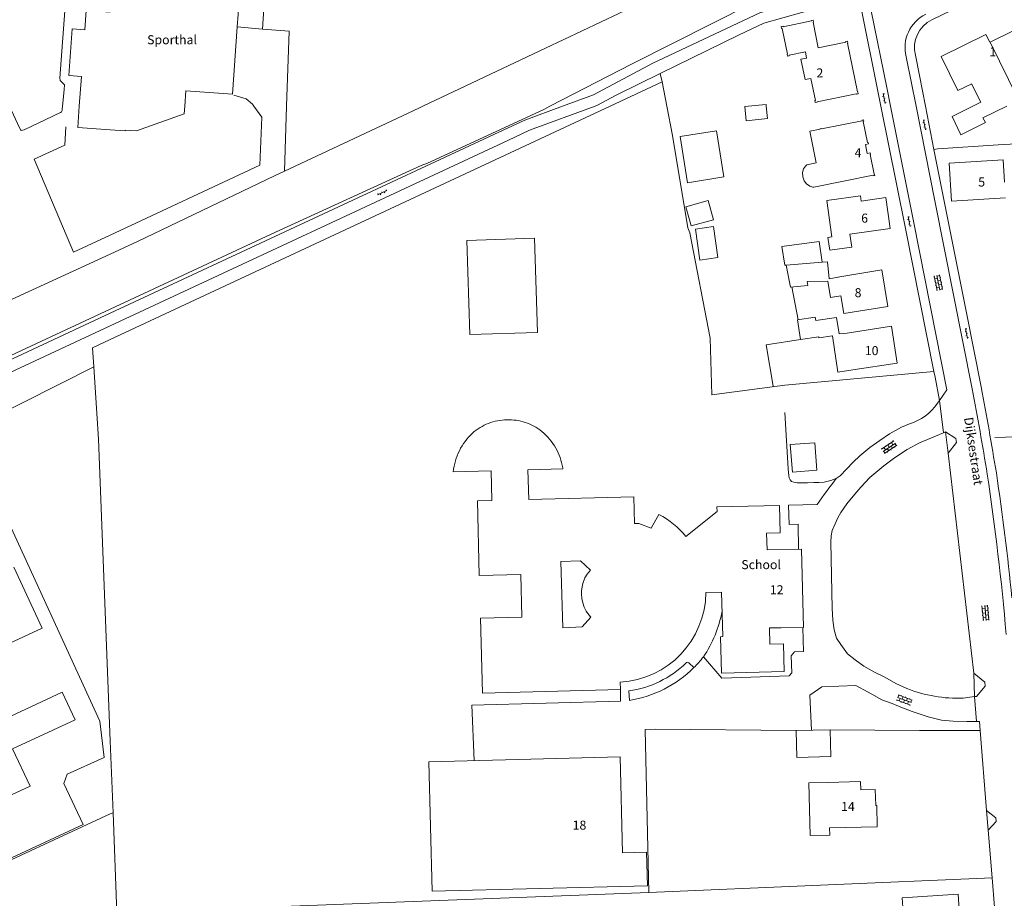
# Model space of a CAD drawing. Units: metres. Extents: x 202000 to 222000, y 431000 to 444000.
# Drawn here: x 205980 to 206198, y 438325 to 438519 of the extents above; entities that cross this region are included whole.
import ezdxf
from ezdxf.enums import TextEntityAlignment as Align

# ---------------------------------------------------------------- set-up
doc = ezdxf.new("R2010")
doc.units = ezdxf.units.M
doc.header["$MEASUREMENT"] = 0
doc.layers.get('0').update_dxf_attribs({"color": 5, "lineweight": 40})
for name, color, linetype in [('B01', 5, 'Continuous'), ('B07', 6, 'Continuous'), ('B11', 5, 'Continuous'), ('B14', 115, 'Continuous')]:
    doc.layers.add(name, color=color, linetype=linetype)
for name, color, linetype, lineweight in [('Q19', 4, 'Continuous', 30), ('S02', 4, 'Continuous', 0), ('T02', 4, 'Continuous', 30), ('T03', 4, 'Continuous', 30), ('T04', 1, 'Continuous', 30), ('T05', 4, 'Continuous', 30), ('T22', 4, 'Continuous', 30), ('V00', 4, 'Continuous', 30), ('Z02', 4, 'Continuous', 0), ('Z06', 4, 'Continuous', 0), ('Z09', 4, 'Continuous', 0)]:
    doc.layers.add(name, color=color, linetype=linetype, lineweight=lineweight)
doc.styles.add('ISO', font='ISO.shx')

# ---------------------------------------------------------------- blocks, each defined once
blk = doc.blocks.new('OV4')
at = {"color": 0, "lineweight": -2}
for p, q in [((0, 6), (33, 6)), ((0, 0), (33, 0)), ((1.5, 6), (1.5, 0)), ((6.5, 7.5), (6.5, 6)), ((6.5, 0), (6.5, -6)), ((11.5, 6), (11.5, 0)), ((16.5, 7.5), (16.5, 6)), ((16.5, 0), (16.5, -6)), ((21.5, 6), (21.5, 0)), ((26.5, 7.5), (26.5, 6)), ((26.5, 0), (26.5, -6)), ((31.5, 6), (31.5, 0)), ((0, -6), (33, -6)), ((1.5, -6), (1.5, -7.5)), ((11.5, -6), (11.5, -7.5)), ((21.5, -6), (21.5, -7.5)), ((31.5, -6), (31.5, -7.5))]:
    blk.add_line(p, q, dxfattribs=at)
blk = doc.blocks.new('OV6')
at = {"color": 0, "lineweight": -2}
for p, q in [((0, 0), (22.5, 0)), ((1.25, 0), (1.25, 2.5)), ((6.25, 0), (6.25, -2.5)), ((11.25, 0), (11.25, 2.5)), ((16.25, 0), (16.25, -2.5)), ((21.25, 0), (21.25, 2.5))]:
    blk.add_line(p, q, dxfattribs=at)

msp = doc.modelspace()

# ---------------------------------------------------------------- linework, layer by layer
at = {"layer": 'B01', "color": 7, "lineweight": 0, "ltscale": 10, "flags": 128}
for points in [[(206028.475, 438523.164), (206028.077, 438517.57)], [(205993.165, 438500), (205993.632, 438506.567), (205990.843, 438506.765), (205991.576, 438517.079), (205994.379, 438516.879), (205994.684, 438521.17), (206000, 438520.792)], [(206194.493, 438514.176), (206204.525, 438519.118), (206206.484, 438515.141)], [(206028.077, 438517.57), (206027.014, 438502.62), (206016.695, 438503.354), (206016.457, 438500)], [(206155.36, 438518.585), (206156.517, 438512.928), (206162.573, 438514.164), (206162.552, 438514.267), (206162.961, 438514.351), (206163.045, 438513.942), (206162.941, 438513.921), (206165.143, 438503.141), (206165.237, 438503.16), (206165.322, 438502.742), (206164.923, 438502.661), (206164.903, 438502.761), (206156.231, 438500.991), (206156.251, 438500.895), (206155.849, 438500.813), (206155.763, 438501.234), (206155.863, 438501.254), (206154.868, 438506.124), (206153.577, 438505.861), (206152.655, 438510.377), (206153.94, 438510.64), (206153.666, 438511.983), (206150.07, 438511.248), (206150.09, 438511.151), (206149.679, 438511.068), (206149.595, 438511.479), (206149.676, 438511.496), (206148.513, 438517.195), (206148.398, 438517.172), (206148.314, 438517.583), (206148.73, 438517.668), (206148.752, 438517.561), (206154.985, 438518.834), (206154.964, 438518.934), (206155.385, 438519.019), (206155.469, 438518.607), (206155.36, 438518.585)], [(206190.274, 438504.898), (206187.366, 438503.466), (206183.676, 438510.956), (206193.56, 438515.826), (206194.396, 438514.128), (206194.493, 438514.176)], [(206000, 438494.787), (205992.831, 438495.297), (205993.165, 438500)], [(206016.457, 438500), (206016.337, 438498.311), (206005.796, 438494.532), (206003.279, 438494.711), (206003.268, 438494.555), (206000, 438494.787)], [(206153.981, 438487.054), (206156.071, 438487.479), (206154.655, 438494.436), (206156.899, 438494.893), (206156.877, 438495.001), (206157.19, 438495.065), (206157.212, 438494.957), (206166.208, 438496.789), (206166.186, 438496.897), (206166.499, 438496.961), (206166.563, 438496.647), (206166.455, 438496.625), (206167.407, 438491.951), (206167.515, 438491.973), (206167.577, 438491.669), (206166.93, 438491.538), (206167.339, 438489.529), (206167.986, 438489.66), (206168.05, 438489.347), (206167.942, 438489.325), (206168.828, 438484.974), (206168.936, 438484.996), (206168.999, 438484.683), (206168.686, 438484.619), (206168.664, 438484.727), (206155.557, 438482.058)], [(206197.883, 438479.704), (206185.98, 438478.984), (206185.47, 438487.408), (206197.374, 438488.128), (206197.67, 438483.225)], [(206159.52, 438471.129), (206158.395, 438479.162), (206165.83, 438480.203), (206165.998, 438479.006), (206171.42, 438479.766), (206172.378, 438472.93), (206163.513, 438471.688)], [(206161.528, 438458.077), (206162.158, 438454.169), (206171.879, 438455.735), (206170.585, 438463.772), (206160.863, 438462.206), (206160.871, 438462.157)], [(206162.869, 438449.797), (206172.663, 438451.322), (206173.927, 438443.206), (206164.133, 438441.681)], [(206075.839, 438419.162), (206084.21, 438419.358), (206084.369, 438412.831)], [(206092.496, 438413.041), (206092.302, 438419.566), (206100.049, 438419.794), (206100.011, 438420.044)], [(206084.369, 438412.831), (206081.157, 438412.748), (206081.585, 438396.203), (206090.732, 438396.44), (206090.976, 438386.993), (206081.829, 438386.756), (206082.258, 438370.212), (206112.768, 438371.002), (206112.725, 438372.631)], [(206121.268, 438409.715), (206119.547, 438406.659), (206116.858, 438407.74), (206115.859, 438407.694), (206115.705, 438413.642), (206092.496, 438413.041)], [(206134.145, 438410.386), (206127.234, 438404.813)], [(206134.145, 438410.386), (206134.12, 438411.368), (206147.948, 438411.726), (206148.105, 438405.657), (206145.098, 438405.579), (206145.194, 438401.861), (206152.821, 438402.058), (206153.269, 438384.753), (206148.33, 438384.653), (206148.339, 438384.681), (206145.726, 438384.613), (206145.82, 438381.004), (206148.811, 438381.081), (206148.969, 438374.99), (206135.09, 438374.631), (206134.882, 438382.684), (206135.378, 438382.697), (206135.123, 438392.544)], [(205958.241, 438372.193), (205984.957, 438384.544), (205978.701, 438398.083)], [(206135.123, 438392.544), (206131.674, 438392.455)], [(205932.566, 438326.643), (205982.281, 438349.638), (205978.428, 438357.874), (205992.225, 438364.279), (205989.41, 438370.395), (205975.576, 438364.023)], [(206118.741, 438327.612), (206118.55, 438335.041), (206113.255, 438334.906), (206112.707, 438356.124), (206070.415, 438355.047), (206071.14, 438326.389), (206118.741, 438327.612)], [(206159.014, 438340.425), (206169.548, 438340.683), (206169.434, 438345.347), (206169.198, 438345.341), (206169.111, 438348.874), (206165.879, 438348.794), (206165.833, 438350.661), (206158.653, 438350.484)], [(206175.212, 438322.849), (206175.075, 438324.933), (206187.415, 438325.745), (206188.016, 438316.628), (206175.675, 438315.816), (206175.67, 438315.891)]]:
    msp.add_lwpolyline(points, dxfattribs=at)
for points in [[(206083.59, 438429.86, -0.092498), (206087.645, 438430.623)], [(206091.752, 438430.08, 0.092788), (206087.645, 438430.623)], [(206095.383, 438428.086, 0.093016), (206091.752, 438430.08)], [(206080.084, 438427.685, -0.092491), (206083.59, 438429.86)], [(206098.493, 438424.378, 0.09302), (206095.383, 438428.086)], [(206077.166, 438423.82, -0.092137), (206080.084, 438427.685)], [(206075.839, 438419.162, -0.092485), (206077.166, 438423.82)], [(206100.011, 438420.044, 0.088011), (206098.493, 438424.378)], [(206121.268, 438409.715, -0.108544), (206127.234, 438404.813)], [(206112.725, 438372.631, 0.393865), (206131.674, 438392.455)]]:
    msp.add_lwpolyline(points, format="xyb", dxfattribs=at)
at = {"layer": 'B07', "color": 7, "lineweight": 0, "ltscale": 10, "flags": 128}
for points in [[(206200.616, 438501.665), (206194.493, 438514.176)], [(206149.382, 438464.857), (206157.378, 438465.517)]]:
    msp.add_lwpolyline(points, dxfattribs=at)
at = {"layer": 'B11', "color": 7, "lineweight": 0, "ltscale": 10, "flags": 128}
for points in [[(206190.662, 438500), (206192.431, 438500.892), (206190.377, 438504.921), (206190.274, 438504.898)], [(206198.165, 438500), (206192.878, 438497.386), (206193.45, 438496.388), (206188.051, 438493.669), (206186.095, 438497.697), (206190.662, 438500)], [(206153.981, 438487.054), (206153.717, 438486.762), (206153.263, 438486.11), (206153.031, 438485.328), (206153.085, 438484.403), (206153.387, 438483.505), (206153.871, 438482.816), (206154.628, 438482.297), (206155.293, 438482.077), (206155.557, 438482.058)], [(206159.52, 438471.129), (206158.653, 438470.988), (206159.068, 438468.124), (206163.917, 438468.804), (206163.513, 438471.688)], [(206157.378, 438465.517), (206156.727, 438470.101), (206148.472, 438468.958), (206149.082, 438464.83), (206149.382, 438464.857)], [(206161.528, 438458.077), (206159.222, 438457.706), (206158.64, 438461.319), (206154.081, 438461.196), (206154.162, 438460.311), (206150.333, 438459.987), (206149.382, 438464.857)], [(206160.871, 438462.157), (206158.908, 438461.841), (206158.577, 438465.586), (206157.378, 438465.517)], [(206162.869, 438449.797), (206161.131, 438449.627), (206160.555, 438453.295), (206155.956, 438452.618), (206155.85, 438453.34), (206151.928, 438452.762), (206152.567, 438448.424)], [(206164.133, 438441.681), (206160.865, 438441.203), (206159.683, 438449.224), (206156.647, 438448.777), (206156.612, 438449.011), (206152.568, 438448.416), (206152.567, 438448.424)], [(206100.074, 438384.615), (206099.635, 438399.328), (206103.95, 438399.435), (206106.169, 438397.435), (206105.439, 438396.525), (206104.884, 438395.696), (206104.474, 438394.437), (206104.191, 438392.939), (206104.162, 438392.143), (206104.26, 438391.124), (206104.454, 438390.185), (206104.791, 438389.198), (206105.175, 438388.371), (206105.783, 438387.497), (206106.262, 438387.005), (206104.293, 438384.85), (206100.074, 438384.615)], [(206158.653, 438350.484), (206154.42, 438350.355), (206154.751, 438338.736), (206159.037, 438338.839), (206159.014, 438340.425)]]:
    msp.add_lwpolyline(points, dxfattribs=at)
at = {"layer": 'B14', "color": 7, "lineweight": 0, "ltscale": 10, "flags": 128}
for points in [[(206141.033, 438500), (206140.25, 438499.921), (206140.569, 438496.763), (206145.286, 438497.239)], [(206145.007, 438500), (206144.967, 438500.397), (206141.033, 438500)], [(206145.286, 438497.239), (206145.007, 438500)], [(206135.604, 438484.341), (206133.976, 438494.539), (206125.992, 438493.264), (206127.62, 438483.067), (206135.604, 438484.341)], [(206127.209, 438477.775), (206132.155, 438479.149), (206133.339, 438474.887), (206128.393, 438473.513), (206127.209, 438477.775)], [(206129.392, 438472.809), (206130.355, 438465.95), (206134.308, 438466.505), (206133.346, 438473.363), (206129.392, 438472.809)], [(206079.483, 438449.499), (206078.806, 438470.307), (206093.775, 438470.793), (206094.451, 438449.986), (206079.483, 438449.499)], [(206155.735, 438425.575), (206156.191, 438419.481), (206150.788, 438419.076), (206150.329, 438425.213)], [(206155.735, 438425.575), (206150.329, 438425.213)], [(206159.137, 438362.119), (206151.583, 438361.916)], [(206159.137, 438362.119), (206159.297, 438356.206), (206151.742, 438356.003), (206151.583, 438361.916)]]:
    msp.add_lwpolyline(points, dxfattribs=at)
at = {"layer": 'Q19', "color": 7, "linetype": 'Continuous', "lineweight": 0, "ltscale": 10, "flags": 128}
msp.add_lwpolyline([(206149.114, 438438.3), (206182.08, 438441.331)], dxfattribs=at)
at = {"layer": 'T02', "color": 7, "linetype": 'Continuous', "lineweight": 0, "ltscale": 10, "flags": 128}
for points in [[(206069.08, 438500), (206096.207, 438512.822), (206124.597, 438526.286), (206133.083, 438530.409), (206137.692, 438528.665), (206159.442, 438539.267), (206160.436, 438541.162), (206161.155, 438542.846), (206162.209, 438543.242)], [(206163.762, 438533.311), (206141.808, 438522.706), (206115.401, 438509.375), (206097.187, 438500)], [(206097.187, 438500), (206095.812, 438499.292), (206070.126, 438487.431), (206068.739, 438486.844), (206036.564, 438472.12), (206000, 438455.089)], [(206038.494, 438485.641), (206068.208, 438499.588), (206069.08, 438500)], [(206038.494, 438485.641), (206036.335, 438484.628), (206006.022, 438470.058), (206000, 438467.295)], [(206000, 438467.295), (205950.057, 438444.384), (205938.325, 438439.182)], [(206000, 438455.089), (205949.545, 438431.587), (205837.711, 438380.75), (205766.991, 438347.566), (205701.068, 438316.98), (205683.758, 438309.04), (205677.84, 438306.398), (205660.821, 438298.256), (205639.426, 438288.173)]]:
    msp.add_lwpolyline(points, dxfattribs=at)
at = {"layer": 'T03', "color": 7, "linetype": 'Continuous', "lineweight": 0, "ltscale": 10, "flags": 128}
for points in [[(206110.495, 438500), (206122.035, 438505.391)], [(206031.767, 438500), (206031.472, 438500.416), (206030.028, 438501.638), (206027.315, 438502.447)], [(206000, 438471.492), (206033.1, 438486.96), (206033.518, 438497.534), (206031.767, 438500)], [(206000, 438448.382), (206110.495, 438500)], [(205990.203, 438495.403), (205990.001, 438491.361), (205983.173, 438488.269), (205991.868, 438467.692), (206000, 438471.492)], [(206124.248, 438493.522), (206127.656, 438473.09)], [(205996.365, 438442.342), (205996.104, 438446.562), (206000, 438448.382)], [(206132.646, 438448.704), (206132.959, 438436.16)], [(205996.365, 438442.342), (205949.161, 438418.524)], [(205997.426, 438426.362), (205996.365, 438442.342)], [(206000, 438359.656), (205997.426, 438426.362)], [(206119.028, 438326.104), (206118.219, 438362.187), (206120.436, 438362.22)], [(206000.613, 438343.77), (206000, 438359.656)], [(205967.851, 438328.615), (206000, 438343.486)], [(206000, 438343.486), (206000.613, 438343.77)], [(206001.467, 438321.651), (206000.613, 438343.77)], [(206001.467, 438321.651), (206119.028, 438326.104)]]:
    msp.add_lwpolyline(points, dxfattribs=at)
at = {"layer": 'T04', "color": 7, "linetype": 'Continuous', "lineweight": 0, "ltscale": 10, "flags": 128}
for points in [[(206033.629, 438517.018), (206039.531, 438516.613), (206038.975, 438500)], [(206122.035, 438505.391), (206121.579, 438507.208)], [(206122.035, 438505.391), (206123.04, 438500)], [(206038.975, 438500), (206038.494, 438485.641)], [(206123.04, 438500), (206124.248, 438493.522)], [(206196.255, 438491.474), (206182.921, 438490.596)], [(206196.255, 438491.474), (206205.508, 438491.991)], [(206132.646, 438448.704), (206128.082, 438471.995)], [(206132.959, 438436.16), (206149.114, 438438.3)], [(206195.503, 438426.724), (206247.157, 438428.37)], [(206151.583, 438361.916), (206120.436, 438362.22)], [(206178.863, 438361.946), (206191.518, 438361.933)], [(206191.518, 438361.933), (206192.286, 438361.916)], [(206119.028, 438326.104), (206194.92, 438329.334)]]:
    msp.add_lwpolyline(points, dxfattribs=at)
at = {"layer": 'T05', "color": 7, "linetype": 'Continuous', "lineweight": 0, "ltscale": 10, "flags": 128}
for points in [[(206150.683, 438460.017), (206152.06, 438452.782)], [(206152.567, 438448.424), (206145.013, 438447.215), (206146.503, 438438.077)]]:
    msp.add_lwpolyline(points, dxfattribs=at)
at = {"layer": 'T22', "color": 7, "linetype": 'Continuous', "lineweight": 0, "ltscale": 10, "flags": 128}
for points in [[(206182.921, 438490.596), (206182.083, 438490.444)], [(206128.082, 438471.995), (206127.656, 438473.09)], [(206184.161, 438427.801), (206183.296, 438434.92)], [(206185.202, 438423.263), (206184.627, 438427.995)], [(206191.043, 438369.437), (206190.876, 438374.64)], [(206191.043, 438369.437), (206191.502, 438363.946)], [(206178.863, 438361.946), (206159.137, 438362.119)]]:
    msp.add_lwpolyline(points, dxfattribs=at)
at = {"layer": 'V00', "color": 7, "linetype": 'Continuous', "lineweight": 0, "ltscale": 10, "flags": 128}
for points in [[(206033.629, 438517.018), (206035.78, 438549.976), (206051.929, 438549.247), (206069.846, 438550.967), (206087.255, 438552.733), (206091.052, 438553.214), (206090.987, 438554.599), (206090.602, 438554.561)], [(206234.923, 438544.861), (206181.603, 438519.09)], [(206172.477, 438500), (206171.723, 438503.786), (206168.142, 438521.412), (206165.199, 438535.841)], [(206163.762, 438533.311), (206163.806, 438533.216), (206165.015, 438526.775), (206147.469, 438521.841), (206143.571, 438520.662), (206119.958, 438509.52), (206106.853, 438502.524), (206099.999, 438500)], [(205990.082, 438528.919), (205990.144, 438528.658), (205990.174, 438527.919), (205990.183, 438527.005), (205990.165, 438525.391), (205990.099, 438523.078), (205988.895, 438506.153), (205988.91, 438505.783), (205988.967, 438505.646), (205989.14, 438505.469), (205989.351, 438505.234), (205989.62, 438504.997), (205989.851, 438504.8), (205989.889, 438504.722), (205989.867, 438504.45), (205989.823, 438503.984), (205989.799, 438503.595), (205989.465, 438500)], [(206121.579, 438507.208), (206138.887, 438515.692), (206144.482, 438518.379), (206165.497, 438524.292), (206170.369, 438500)], [(206028.077, 438517.57), (206033.629, 438517.018)], [(206175.954, 438510.903), (206178.121, 438500)], [(206177.961, 438511.306), (206178.846, 438506.771), (206180.188, 438500)], [(206107.222, 438500), (206107.719, 438500.183), (206111.847, 438502.438), (206121.579, 438507.208)], [(205989.465, 438500), (205989.4, 438499.302), (205989.397, 438499.068), (205989.238, 438498.74), (205989.042, 438498.625), (205988.534, 438498.398), (205988.084, 438498.169), (205987.282, 438497.79), (205980.965, 438494.789), (205980.574, 438494.658), (205980.341, 438494.621), (205980.206, 438494.72), (205979.939, 438495.19), (205977.711, 438500)], [(206000, 438451.435), (206087.875, 438492.395), (206092.709, 438494.66), (206107.222, 438500)], [(206099.999, 438500), (206091.662, 438496.93), (206087.973, 438495.207), (206000, 438454.201)], [(206170.369, 438500), (206173.806, 438482.859), (206175.774, 438472.962), (206182.08, 438441.331)], [(206183.296, 438434.92), (206184.902, 438437.273), (206177.615, 438474.192), (206172.477, 438500)], [(206178.121, 438500), (206182.282, 438479.064), (206190.516, 438437.524)], [(206180.188, 438500), (206182.083, 438490.444)], [(206182.083, 438490.444), (206189.251, 438454.302), (206192.501, 438437.904)], [(206000, 438454.201), (205963.528, 438437.201), (205941.404, 438426.899), (205942.494, 438424.593), (205942.661, 438424.664), (205946.191, 438417.112)], [(205949.03, 438418.44), (205946.717, 438423.417), (205948.221, 438427.289), (205957.934, 438431.828), (206000, 438451.435)], [(206183.296, 438434.92), (206182.334, 438440.059), (206182.08, 438441.331)], [(206183.296, 438434.92), (206182.879, 438434.309)], [(206149.131, 438432.29), (206149.883, 438419.797), (206149.982, 438418.24), (206150.094, 438417.83)], [(206160.494, 438417.633), (206161.318, 438418.227), (206162.774, 438419.766), (206164.211, 438421.305), (206165.685, 438422.65), (206167.884, 438424.531), (206170.08, 438426.081), (206172.275, 438427.514), (206174.879, 438429.04), (206176.638, 438429.74)], [(206178.849, 438425.591), (206184.161, 438427.801)], [(206184.161, 438427.801), (206184.627, 438427.995)], [(206184.627, 438427.995), (206186.914, 438426.516), (206187.076, 438425.642), (206185.202, 438423.263)], [(206176.112, 438371.229), (206173.674, 438372.327), (206171.182, 438373.717), (206168.958, 438374.812), (206166.602, 438376.18), (206164.673, 438377.544), (206162.977, 438378.925), (206161.484, 438380.945), (206160.567, 438382.356), (206160.024, 438384.19), (206159.738, 438386.371), (206159.573, 438388.959), (206159.285, 438403.626), (206159.339, 438404.967), (206159.605, 438406.15), (206160.264, 438407.621), (206160.863, 438408.995), (206161.479, 438410.155), (206162.823, 438412.084), (206164.578, 438414.184), (206165.901, 438415.763), (206167.929, 438417.899), (206170.993, 438420.45), (206173.366, 438422.231), (206176.187, 438424.066), (206178.849, 438425.591)], [(206185.202, 438423.263), (206190.876, 438374.64)], [(205949.03, 438418.44), (205951.179, 438413.814), (205955.4, 438412.368), (205967.205, 438417.833), (205973.452, 438416.659), (205975.586, 438412.084), (205997.704, 438364.008), (205998.64, 438355.975), (205990.469, 438352.304), (205989.778, 438350.228), (205994.015, 438341.139), (205969.716, 438329.876), (205967.815, 438334.11)], [(206150.094, 438417.83), (206150.283, 438417.361), (206150.59, 438417.027), (206151.093, 438416.827), (206151.85, 438416.721), (206152.784, 438416.71), (206154.125, 438416.734), (206155.526, 438416.757), (206156.634, 438416.783), (206157.821, 438416.867), (206159.303, 438417.219), (206160.494, 438417.633)], [(206152.158, 438402.041), (206152.027, 438407.547), (206150.066, 438407.5), (206149.956, 438411.778), (206156.285, 438411.942)], [(206153.106, 438384.75), (206153.265, 438379.444), (206151.222, 438379.332), (206150.511, 438378.426), (206150.644, 438374.729), (206150.092, 438374.035), (206135.193, 438373.512)], [(206135.193, 438373.512), (206131.101, 438378.216)], [(206127.931, 438376.903), (206128.995, 438375.853)], [(206190.876, 438374.64), (206193.358, 438372.612), (206193.425, 438371.749), (206191.466, 438369.495), (206191.043, 438369.437)], [(206189.349, 438363.922), (206186.336, 438363.975), (206183.773, 438364.258), (206180.787, 438364.972), (206177.261, 438366.16), (206174.744, 438367.083), (206172.809, 438367.883), (206170.582, 438368.745), (206168.322, 438370.015), (206166.583, 438370.949), (206165.752, 438371.387), (206164.785, 438371.923), (206157.328, 438371.619), (206154.656, 438369.79)], [(206080.43, 438355.302), (206079.915, 438367.54), (206112.815, 438368.467), (206112.768, 438371.002)], [(206114.753, 438368.59), (206114.664, 438370.734)], [(206154.656, 438369.79), (206154.975, 438362.007)], [(206191.043, 438369.437), (206188.553, 438369.094)], [(206191.502, 438363.946), (206189.349, 438363.922)], [(206192.286, 438361.916), (206192.12, 438363.953), (206191.502, 438363.946)], [(206193.721, 438344.261), (206192.286, 438361.916)], [(206194.071, 438339.908), (206193.721, 438344.261)], [(206194.071, 438339.908), (206195.819, 438341.828), (206195.754, 438342.668), (206193.721, 438344.261)], [(206194.92, 438329.334), (206194.071, 438339.908)], [(206195.957, 438316.423), (206194.92, 438329.334)]]:
    msp.add_lwpolyline(points, dxfattribs=at)
for points in [[(206180.274, 438520.335, 0.357745), (206175.954, 438510.903)], [(206181.603, 438519.09, 0.353255), (206177.961, 438511.306)], [(206190.516, 438437.524, -0.007301), (206193.862, 438418.609)], [(206192.501, 438437.904, -0.006792), (206195.866, 438418.907)], [(206182.879, 438434.309, -0.171678), (206176.638, 438429.74)], [(206160.494, 438417.633, 0.01636), (206156.285, 438411.942)], [(206193.862, 438418.609, -0.015025), (206198.052, 438383.193)], [(206195.866, 438418.907, -0.011704), (206199.319, 438391.271)], [(206131.101, 438378.216, 0.104285), (206135.233, 438388.308)], [(206128.995, 438375.853, 0.030224), (206131.101, 438378.216)], [(206114.664, 438370.734, 0.161641), (206127.266, 438376.871)], [(206114.753, 438368.59, 0.156545), (206128.995, 438375.853)], [(206127.266, 438376.871, -0.463171), (206127.931, 438376.903)], [(206188.553, 438369.094, -0.10457), (206176.112, 438371.229)]]:
    msp.add_lwpolyline(points, format="xyb", dxfattribs=at)

# ---------------------------------------------------------------- block references
at = {"layer": 'S02', "color": 7, "linetype": 'Continuous', "lineweight": 0, "ltscale": 10, "xscale": 0.1, "yscale": 0.1, "zscale": 0.1}
for name, p, rotation in [('OV6', (206170.859, 438502.812), 281.422321), ('OV6', (206179.752, 438496.991), 281.242526), ('OV6', (206059.11, 438480.371), 24.975335), ('OV6', (206176.378, 438475.578), 281.590737), ('OV4', (206182.73, 438462.569), 281.186329), ('OV6', (206189.083, 438450.865), 279.848622), ('OV4', (206173.555, 438425.504), 213.912513), ('OV4', (206193.289, 438389.585), 275.796101), ('OV4', (206173.988, 438369.279), 339.390307)]:
    msp.add_blockref(name, p, dxfattribs=dict(at, rotation=rotation))

# ---------------------------------------------------------------- texts
at = {"layer": 'Z02', "color": 7, "lineweight": 0, "style": 'ISO'}
for s, p in [('1', (206194.334, 438510.414)), ('2', (206156.099, 438505.72)), ('4', (206164.543, 438488.069)), ('5', (206191.861, 438481.601)), ('6', (206165.99, 438473.612)), ('8', (206164.543, 438457.127)), ('10', (206166.794, 438444.319)), ('12', (206145.807, 438391.439)), ('14', (206161.547, 438343.506)), ('18', (206102.205, 438339.395))]:
    msp.add_text(s, height=2, dxfattribs=at).set_placement(p, align=Align.BOTTOM_LEFT)
at = {"layer": 'Z06', "color": 7, "lineweight": 0, "style": 'ISO'}
msp.add_text('Dijksestraat', height=2, rotation=278.45426, dxfattribs=at).set_placement((206188.108, 438430.983), align=Align.BOTTOM_LEFT)
at = {"layer": 'Z09', "color": 7, "linetype": 'Continuous', "lineweight": 0, "style": 'ISO'}
for s, p in [('Sporthal', (206008.151, 438513.059)), ('School', (206139.496, 438397.001))]:
    msp.add_text(s, height=2, dxfattribs=at).set_placement(p, align=Align.BOTTOM_LEFT)

doc.saveas('drawing.dxf')
